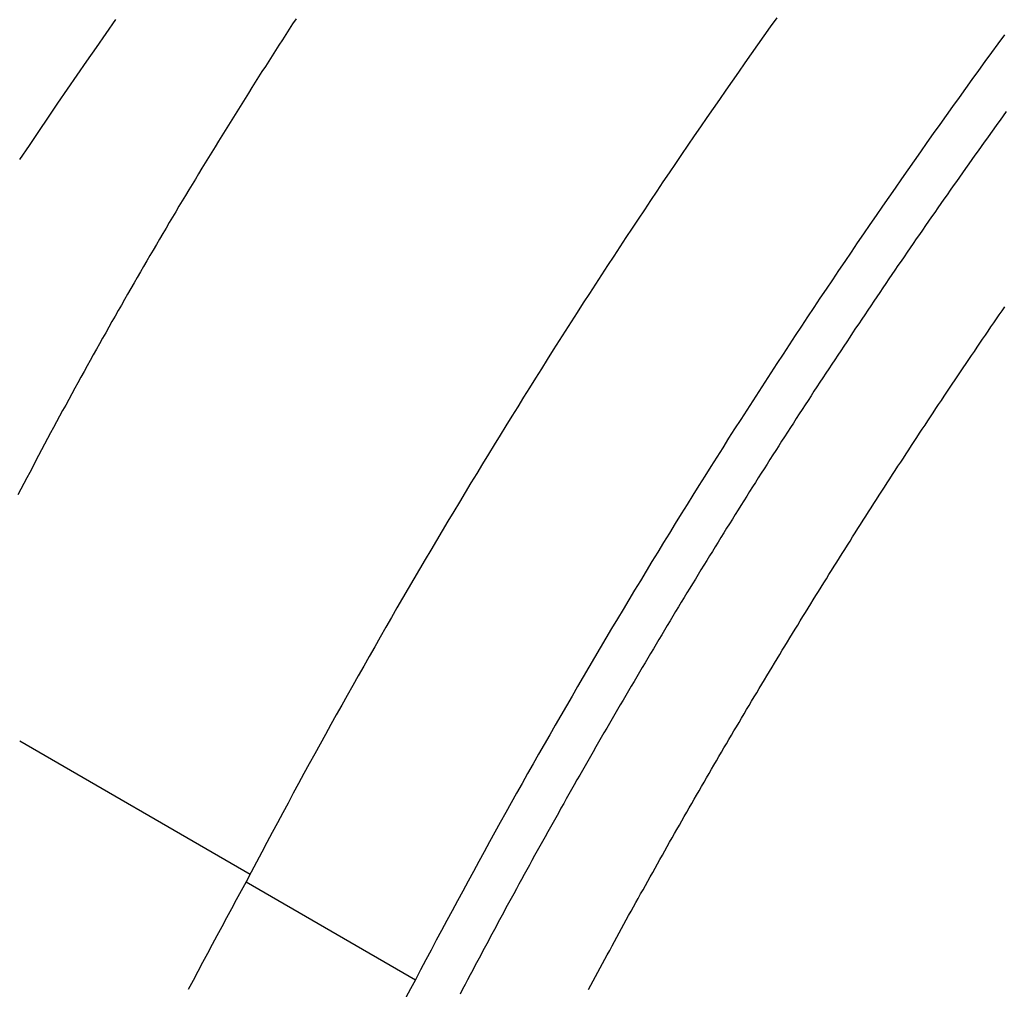
# Model space of a CAD drawing. Extents: x 0 to 2100, y 0 to 1485.
# Drawn here: x 909 to 940, y 303 to 333 of the extents above; entities that cross this region are included whole.
import ezdxf

# ---------------------------------------------------------------- set-up
doc = ezdxf.new("R2010")
doc.units = 0
doc.header["$LTSCALE"] = 5
doc.layers.add('SICHTBARE_KANTEN_DIN_', color=179, linetype='CONTINUOUS')

msp = doc.modelspace()

# ---------------------------------------------------------------- linework, layer by layer
at = {"layer": 'SICHTBARE_KANTEN_DIN_'}
for p, q in [((908.8474, 310.6983), (916.0639, 306.5319)), ((915.9343, 306.2848), (921.2376, 303.2229))]:
    msp.add_line(p, q, dxfattribs=at)
for points in [[(917.499, 333.31, 0), (917.391, 333.144, 0), (917.284, 332.979, 0), (917.177, 332.814, 0), (917.07, 332.648, 0), (916.963, 332.482, 0), (916.857, 332.316, 0), (916.75, 332.15, 0), (916.644, 331.984, 0), (916.538, 331.817, 0), (916.432, 331.651, 0), (916.326, 331.484, 0), (916.22, 331.317, 0), (916.115, 331.15, 0), (916.009, 330.983, 0), (915.904, 330.815, 0), (915.799, 330.648, 0), (915.694, 330.48, 0), (915.59, 330.312, 0), (915.485, 330.144, 0), (915.381, 329.976, 0), (915.276, 329.808, 0), (915.172, 329.64, 0), (915.068, 329.471, 0), (914.965, 329.302, 0), (914.861, 329.133, 0), (914.758, 328.964, 0), (914.654, 328.795, 0), (914.551, 328.626, 0), (914.448, 328.456, 0), (914.346, 328.286, 0), (914.243, 328.117, 0), (914.14, 327.947, 0), (914.038, 327.776, 0), (913.936, 327.606, 0), (913.834, 327.436, 0), (913.732, 327.265, 0), (913.631, 327.094, 0), (913.529, 326.924, 0), (913.428, 326.753, 0), (913.327, 326.581, 0), (913.226, 326.41, 0), (913.125, 326.239, 0), (913.025, 326.067, 0), (912.925, 325.895, 0), (912.824, 325.724, 0), (912.724, 325.552, 0), (912.625, 325.38, 0), (912.525, 325.208, 0), (912.426, 325.035, 0), (912.326, 324.863, 0), (912.227, 324.69, 0), (912.128, 324.518, 0), (912.03, 324.345, 0), (911.931, 324.172, 0), (911.833, 323.999, 0), (911.735, 323.826, 0), (911.637, 323.653, 0), (911.539, 323.479, 0), (911.442, 323.306, 0), (911.344, 323.132, 0), (911.247, 322.959, 0), (911.15, 322.785, 0), (911.054, 322.611, 0), (910.957, 322.437, 0), (910.861, 322.262, 0), (910.765, 322.088, 0), (910.669, 321.914, 0), (910.573, 321.739, 0), (910.477, 321.564, 0), (910.382, 321.39, 0), (910.287, 321.215, 0), (910.192, 321.04, 0), (910.097, 320.865, 0), (910.003, 320.689, 0), (909.908, 320.514, 0), (909.814, 320.339, 0), (909.72, 320.163, 0), (909.627, 319.987, 0), (909.533, 319.811, 0), (909.44, 319.636, 0), (909.347, 319.46, 0), (909.254, 319.283, 0), (909.161, 319.107, 0), (909.069, 318.931, 0), (908.976, 318.754, 0), (908.884, 318.578, 0), (908.792, 318.401, 0)], [(911.849, 333.281, 0), (911.544, 332.847, 0), (911.24, 332.412, 0), (910.938, 331.976, 0), (910.636, 331.539, 0), (910.335, 331.101, 0), (910.035, 330.662, 0), (909.736, 330.222, 0), (909.437, 329.782, 0), (909.14, 329.34, 0), (908.844, 328.898, 0)], [(932.547, 333.341, 0), (932.346, 333.058, 0), (932.145, 332.775, 0), (931.945, 332.492, 0), (931.745, 332.208, 0), (931.545, 331.924, 0), (931.346, 331.639, 0), (931.147, 331.355, 0), (930.949, 331.069, 0), (930.751, 330.784, 0), (930.553, 330.498, 0), (930.356, 330.211, 0), (930.159, 329.925, 0), (929.962, 329.638, 0), (929.766, 329.35, 0), (929.57, 329.062, 0), (929.375, 328.774, 0), (929.18, 328.486, 0), (928.985, 328.197, 0), (928.791, 327.908, 0), (928.597, 327.618, 0), (928.404, 327.328, 0), (928.211, 327.038, 0), (928.018, 326.747, 0), (927.826, 326.456, 0), (927.634, 326.165, 0), (927.443, 325.873, 0), (927.252, 325.581, 0), (927.061, 325.289, 0), (926.871, 324.996, 0), (926.682, 324.703, 0), (926.492, 324.41, 0), (926.303, 324.116, 0), (926.115, 323.822, 0), (925.927, 323.528, 0), (925.739, 323.234, 0), (925.552, 322.939, 0), (925.365, 322.643, 0), (925.179, 322.348, 0), (924.993, 322.052, 0), (924.807, 321.756, 0), (924.622, 321.459, 0), (924.437, 321.162, 0), (924.253, 320.865, 0), (924.069, 320.568, 0), (923.886, 320.27, 0), (923.703, 319.972, 0), (923.52, 319.674, 0), (923.338, 319.375, 0), (923.156, 319.076, 0), (922.975, 318.777, 0), (922.794, 318.478, 0), (922.614, 318.178, 0), (922.434, 317.878, 0), (922.255, 317.578, 0), (922.076, 317.277, 0), (921.897, 316.976, 0), (921.719, 316.675, 0), (921.541, 316.374, 0), (921.364, 316.072, 0), (921.187, 315.77, 0), (921.011, 315.468, 0), (920.835, 315.165, 0), (920.659, 314.862, 0), (920.484, 314.559, 0), (920.31, 314.256, 0), (920.136, 313.952, 0), (919.962, 313.648, 0), (919.789, 313.344, 0), (919.616, 313.04, 0), (919.444, 312.735, 0), (919.272, 312.431, 0), (919.101, 312.126, 0), (918.93, 311.82, 0), (918.759, 311.515, 0), (918.589, 311.209, 0), (918.42, 310.903, 0), (918.251, 310.596, 0), (918.082, 310.29, 0), (917.914, 309.983, 0), (917.747, 309.676, 0), (917.579, 309.369, 0), (917.413, 309.062, 0), (917.247, 308.754, 0), (917.081, 308.446, 0), (916.916, 308.138, 0), (916.751, 307.83, 0), (916.587, 307.521, 0), (916.423, 307.212, 0), (916.259, 306.903, 0), (916.097, 306.594, 0), (915.934, 306.285, 0)], [(939.677, 332.804, 0), (939.473, 332.525, 0), (939.269, 332.246, 0), (939.065, 331.966, 0), (938.862, 331.686, 0), (938.659, 331.405, 0), (938.456, 331.124, 0), (938.254, 330.843, 0), (938.052, 330.561, 0), (937.85, 330.279, 0), (937.649, 329.996, 0), (937.449, 329.713, 0), (937.248, 329.43, 0), (937.048, 329.146, 0), (936.849, 328.862, 0), (936.649, 328.578, 0), (936.45, 328.293, 0), (936.252, 328.007, 0), (936.054, 327.722, 0), (935.856, 327.436, 0), (935.659, 327.15, 0), (935.462, 326.863, 0), (935.265, 326.576, 0), (935.069, 326.288, 0), (934.873, 326, 0), (934.678, 325.712, 0), (934.483, 325.424, 0), (934.288, 325.135, 0), (934.094, 324.846, 0), (933.901, 324.556, 0), (933.707, 324.266, 0), (933.514, 323.976, 0), (933.322, 323.685, 0), (933.129, 323.394, 0), (932.938, 323.103, 0), (932.746, 322.811, 0), (932.555, 322.519, 0), (932.365, 322.227, 0), (932.175, 321.934, 0), (931.985, 321.641, 0), (931.796, 321.348, 0), (931.607, 321.055, 0), (931.418, 320.761, 0), (931.23, 320.466, 0), (931.042, 320.172, 0), (930.855, 319.877, 0), (930.668, 319.582, 0), (930.482, 319.286, 0), (930.296, 318.99, 0), (930.11, 318.694, 0), (929.925, 318.397, 0), (929.741, 318.101, 0), (929.556, 317.804, 0), (929.372, 317.506, 0), (929.189, 317.208, 0), (929.006, 316.91, 0), (928.824, 316.612, 0), (928.641, 316.313, 0), (928.46, 316.015, 0), (928.278, 315.715, 0), (928.098, 315.416, 0), (927.917, 315.116, 0), (927.737, 314.816, 0), (927.558, 314.516, 0), (927.379, 314.215, 0), (927.2, 313.914, 0), (927.022, 313.613, 0), (926.844, 313.312, 0), (926.667, 313.01, 0), (926.49, 312.708, 0), (926.314, 312.406, 0), (926.138, 312.103, 0), (925.963, 311.8, 0), (925.788, 311.497, 0), (925.613, 311.194, 0), (925.439, 310.89, 0), (925.265, 310.587, 0), (925.092, 310.283, 0), (924.919, 309.978, 0), (924.747, 309.674, 0), (924.575, 309.369, 0), (924.404, 309.064, 0), (924.233, 308.758, 0), (924.063, 308.453, 0), (923.893, 308.147, 0), (923.723, 307.841, 0), (923.554, 307.535, 0), (923.386, 307.228, 0), (923.217, 306.921, 0), (923.05, 306.614, 0), (922.883, 306.307, 0), (922.716, 306, 0), (922.55, 305.692, 0), (922.384, 305.384, 0), (922.219, 305.076, 0), (922.054, 304.768, 0), (921.89, 304.459, 0), (921.726, 304.15, 0), (921.563, 303.841, 0), (921.4, 303.532, 0), (921.238, 303.223, 0)], [(939.733, 330.403, 0), (939.635, 330.266, 0), (939.537, 330.13, 0), (939.438, 329.994, 0), (939.34, 329.857, 0), (939.242, 329.72, 0), (939.144, 329.584, 0), (939.046, 329.447, 0), (938.949, 329.31, 0), (938.851, 329.173, 0), (938.753, 329.036, 0), (938.656, 328.899, 0), (938.558, 328.762, 0), (938.461, 328.624, 0), (938.364, 328.487, 0), (938.267, 328.349, 0), (938.17, 328.212, 0), (938.073, 328.074, 0), (937.976, 327.936, 0), (937.879, 327.798, 0), (937.782, 327.66, 0), (937.686, 327.522, 0), (937.589, 327.384, 0), (937.493, 327.246, 0), (937.396, 327.107, 0), (937.3, 326.969, 0), (937.204, 326.83, 0), (937.108, 326.692, 0), (937.012, 326.553, 0), (936.916, 326.414, 0), (936.82, 326.275, 0), (936.725, 326.136, 0), (936.629, 325.997, 0), (936.534, 325.858, 0), (936.438, 325.719, 0), (936.343, 325.58, 0), (936.248, 325.44, 0), (936.152, 325.301, 0), (936.057, 325.161, 0), (935.963, 325.021, 0), (935.868, 324.882, 0), (935.773, 324.742, 0), (935.678, 324.602, 0), (935.584, 324.462, 0), (935.489, 324.322, 0), (935.395, 324.182, 0), (935.301, 324.041, 0), (935.206, 323.901, 0), (935.112, 323.76, 0), (935.018, 323.62, 0), (934.924, 323.479, 0), (934.831, 323.339, 0), (934.737, 323.198, 0), (934.643, 323.057, 0), (934.55, 322.916, 0), (934.456, 322.775, 0), (934.363, 322.634, 0), (934.27, 322.493, 0), (934.177, 322.351, 0), (934.084, 322.21, 0), (933.991, 322.068, 0), (933.898, 321.927, 0), (933.805, 321.785, 0), (933.712, 321.644, 0), (933.62, 321.502, 0), (933.527, 321.36, 0), (933.435, 321.218, 0), (933.343, 321.076, 0), (933.251, 320.934, 0), (933.158, 320.792, 0), (933.067, 320.649, 0), (932.975, 320.507, 0), (932.883, 320.364, 0), (932.791, 320.222, 0), (932.7, 320.079, 0), (932.608, 319.937, 0), (932.517, 319.794, 0), (932.425, 319.651, 0), (932.334, 319.508, 0), (932.243, 319.365, 0), (932.152, 319.222, 0), (932.061, 319.079, 0), (931.97, 318.935, 0), (931.88, 318.792, 0), (931.789, 318.649, 0), (931.698, 318.505, 0), (931.608, 318.362, 0), (931.518, 318.218, 0), (931.428, 318.074, 0), (931.338, 317.93, 0), (931.248, 317.787, 0), (931.158, 317.643, 0), (931.068, 317.499, 0), (930.978, 317.355, 0), (930.889, 317.211, 0), (930.799, 317.066, 0), (930.71, 316.922, 0), (930.621, 316.778, 0), (930.531, 316.633, 0), (930.442, 316.489, 0), (930.354, 316.344, 0), (930.265, 316.2, 0), (930.176, 316.055, 0), (930.087, 315.91, 0), (929.999, 315.766, 0), (929.91, 315.621, 0), (929.822, 315.476, 0), (929.734, 315.331, 0), (929.646, 315.186, 0), (929.558, 315.041, 0), (929.47, 314.895, 0), (929.382, 314.75, 0), (929.295, 314.605, 0), (929.207, 314.459, 0), (929.12, 314.314, 0), (929.032, 314.168, 0), (928.945, 314.023, 0), (928.858, 313.877, 0), (928.771, 313.731, 0), (928.684, 313.585, 0), (928.597, 313.44, 0), (928.51, 313.294, 0), (928.424, 313.148, 0), (928.337, 313.002, 0), (928.251, 312.855, 0), (928.165, 312.709, 0), (928.079, 312.563, 0), (927.993, 312.417, 0), (927.907, 312.27, 0), (927.821, 312.124, 0), (927.735, 311.977, 0), (927.649, 311.831, 0), (927.564, 311.684, 0), (927.479, 311.537, 0), (927.393, 311.391, 0), (927.308, 311.244, 0), (927.223, 311.097, 0), (927.138, 310.95, 0), (927.053, 310.803, 0), (926.968, 310.656, 0), (926.884, 310.509, 0), (926.799, 310.361, 0), (926.715, 310.214, 0), (926.63, 310.067, 0), (926.546, 309.919, 0), (926.462, 309.772, 0), (926.378, 309.624, 0), (926.294, 309.477, 0), (926.21, 309.329, 0), (926.127, 309.181, 0), (926.043, 309.034, 0), (925.96, 308.886, 0), (925.877, 308.738, 0), (925.793, 308.59, 0), (925.71, 308.442, 0), (925.627, 308.294, 0), (925.544, 308.146, 0), (925.461, 307.997, 0), (925.379, 307.849, 0), (925.296, 307.701, 0), (925.214, 307.552, 0), (925.131, 307.404, 0), (925.049, 307.255, 0), (924.967, 307.107, 0), (924.885, 306.958, 0), (924.803, 306.81, 0), (924.721, 306.661, 0), (924.64, 306.512, 0), (924.558, 306.363, 0), (924.477, 306.214, 0), (924.395, 306.065, 0), (924.314, 305.916, 0), (924.233, 305.767, 0), (924.152, 305.618, 0), (924.071, 305.469, 0), (923.99, 305.32, 0), (923.91, 305.17, 0), (923.829, 305.021, 0), (923.749, 304.871, 0), (923.668, 304.722, 0), (923.588, 304.572, 0), (923.508, 304.423, 0), (923.428, 304.273, 0), (923.348, 304.123, 0), (923.268, 303.974, 0), (923.189, 303.824, 0), (923.109, 303.674, 0), (923.03, 303.524, 0), (922.95, 303.374, 0), (922.871, 303.224, 0), (922.792, 303.074, 0), (922.713, 302.924, 0), (922.634, 302.773, 0)], [(926.655, 302.917, 0), (926.728, 303.053, 0), (926.801, 303.19, 0), (926.875, 303.326, 0), (926.948, 303.462, 0), (927.022, 303.599, 0), (927.095, 303.735, 0), (927.169, 303.871, 0), (927.243, 304.007, 0), (927.317, 304.143, 0), (927.391, 304.279, 0), (927.465, 304.415, 0), (927.539, 304.551, 0), (927.613, 304.687, 0), (927.688, 304.822, 0), (927.762, 304.958, 0), (927.837, 305.094, 0), (927.911, 305.229, 0), (927.986, 305.365, 0), (928.061, 305.5, 0), (928.136, 305.636, 0), (928.211, 305.771, 0), (928.286, 305.907, 0), (928.361, 306.042, 0), (928.436, 306.177, 0), (928.512, 306.312, 0), (928.587, 306.448, 0), (928.663, 306.583, 0), (928.739, 306.718, 0), (928.814, 306.853, 0), (928.89, 306.988, 0), (928.966, 307.123, 0), (929.042, 307.257, 0), (929.118, 307.392, 0), (929.195, 307.527, 0), (929.271, 307.662, 0), (929.347, 307.796, 0), (929.424, 307.931, 0), (929.5, 308.065, 0), (929.577, 308.2, 0), (929.654, 308.334, 0), (929.731, 308.469, 0), (929.808, 308.603, 0), (929.885, 308.737, 0), (929.962, 308.872, 0), (930.039, 309.006, 0), (930.117, 309.14, 0), (930.194, 309.274, 0), (930.272, 309.408, 0), (930.349, 309.542, 0), (930.427, 309.676, 0), (930.505, 309.81, 0), (930.583, 309.943, 0), (930.661, 310.077, 0), (930.739, 310.211, 0), (930.817, 310.344, 0), (930.895, 310.478, 0), (930.974, 310.612, 0), (931.052, 310.745, 0), (931.131, 310.878, 0), (931.209, 311.012, 0), (931.288, 311.145, 0), (931.367, 311.278, 0), (931.446, 311.412, 0), (931.525, 311.545, 0), (931.604, 311.678, 0), (931.683, 311.811, 0), (931.762, 311.944, 0), (931.842, 312.077, 0), (931.921, 312.209, 0), (932.001, 312.342, 0), (932.08, 312.475, 0), (932.16, 312.608, 0), (932.24, 312.74, 0), (932.32, 312.873, 0), (932.4, 313.005, 0), (932.48, 313.138, 0), (932.56, 313.27, 0), (932.64, 313.403, 0), (932.72, 313.535, 0), (932.801, 313.667, 0), (932.881, 313.799, 0), (932.962, 313.931, 0), (933.043, 314.064, 0), (933.124, 314.196, 0), (933.204, 314.327, 0), (933.285, 314.459, 0), (933.367, 314.591, 0), (933.448, 314.723, 0), (933.529, 314.855, 0), (933.61, 314.986, 0), (933.692, 315.118, 0), (933.773, 315.249, 0), (933.855, 315.381, 0), (933.936, 315.512, 0), (934.018, 315.644, 0), (934.1, 315.775, 0), (934.182, 315.906, 0), (934.264, 316.037, 0), (934.346, 316.169, 0), (934.429, 316.3, 0), (934.511, 316.431, 0), (934.593, 316.562, 0), (934.676, 316.692, 0), (934.758, 316.823, 0), (934.841, 316.954, 0), (934.924, 317.085, 0), (935.007, 317.215, 0), (935.09, 317.346, 0), (935.173, 317.476, 0), (935.256, 317.607, 0), (935.339, 317.737, 0), (935.422, 317.868, 0), (935.505, 317.998, 0), (935.589, 318.128, 0), (935.672, 318.258, 0), (935.756, 318.388, 0), (935.84, 318.518, 0), (935.923, 318.648, 0), (936.007, 318.778, 0), (936.091, 318.907, 0), (936.175, 319.037, 0), (936.259, 319.167, 0), (936.343, 319.296, 0), (936.428, 319.426, 0), (936.512, 319.555, 0), (936.596, 319.684, 0), (936.681, 319.814, 0), (936.765, 319.943, 0), (936.85, 320.072, 0), (936.935, 320.201, 0), (937.02, 320.33, 0), (937.104, 320.459, 0), (937.189, 320.588, 0), (937.275, 320.716, 0), (937.36, 320.845, 0), (937.445, 320.974, 0), (937.53, 321.102, 0), (937.616, 321.231, 0), (937.701, 321.359, 0), (937.787, 321.487, 0), (937.872, 321.616, 0), (937.958, 321.744, 0), (938.044, 321.872, 0), (938.13, 322, 0), (938.215, 322.128, 0), (938.301, 322.256, 0), (938.388, 322.384, 0), (938.474, 322.511, 0), (938.56, 322.639, 0), (938.646, 322.767, 0), (938.733, 322.894, 0), (938.819, 323.022, 0), (938.906, 323.149, 0), (938.993, 323.276, 0), (939.079, 323.404, 0), (939.166, 323.531, 0), (939.253, 323.658, 0), (939.34, 323.785, 0), (939.427, 323.912, 0), (939.514, 324.039, 0), (939.601, 324.165, 0), (939.689, 324.292, 0)], [(915.934, 306.285, 0), (915.781, 306.005, 0), (915.629, 305.725, 0), (915.477, 305.444, 0), (915.325, 305.164, 0), (915.174, 304.883, 0), (915.023, 304.602, 0), (914.873, 304.321, 0), (914.723, 304.04, 0), (914.573, 303.759, 0), (914.424, 303.477, 0), (914.275, 303.195, 0), (914.126, 302.913, 0)], [(921.238, 303.223, 0), (921.085, 302.943, 0), (920.932, 302.663, 0)]]:
    msp.add_polyline3d(points, dxfattribs=at)

doc.saveas('drawing.dxf')
